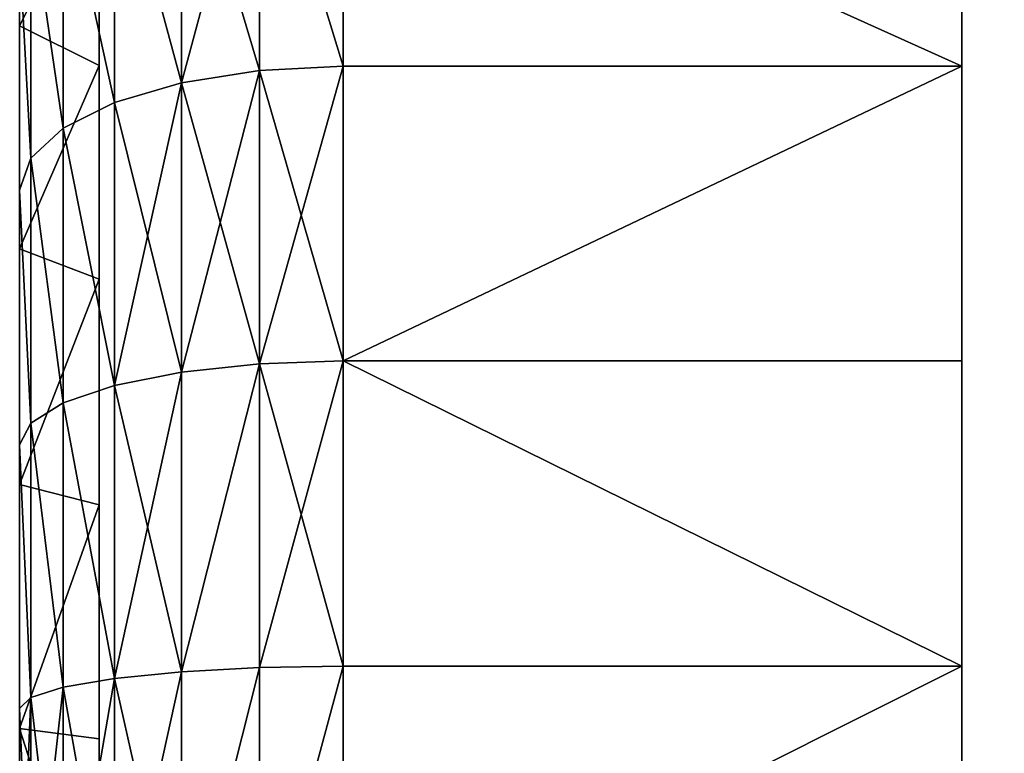
# Model space of a CAD drawing. Extents: x -434 to 496, y -460 to 477.
# Drawn here: x -332 to -320, y -75 to -66 of the extents above; entities that cross this region are included whole.
import ezdxf

# ---------------------------------------------------------------- set-up
doc = ezdxf.new("R2010")
doc.units = 0
doc.header["$MEASUREMENT"] = 0
doc.layers.get('0').update_dxf_attribs({"color": 13, "linetype": 'CONTINUOUS'})
doc.layers.add('1_CHAIRS', color=22, linetype='CONTINUOUS')

# ---------------------------------------------------------------- blocks, each defined once
blk = doc.blocks.new('GROUP_64')
for p, q in [((2.4712, 9.7468, 0.8744), (2.4712, 8.9816, 0.497)), ((2.4712, 9.7468, 12.172), (2.4712, 8.9816, 12.5493)), ((2.7006, 9.7316, 12.1458), (2.7006, 8.97, 12.5214)), ((2.7006, 8.97, 0.525), (2.7006, 9.7316, 0.9006)), ((2.9143, 9.6873, 12.0689), (2.9143, 8.936, 12.4394)), ((2.9143, 8.936, 0.607), (2.9143, 9.6873, 0.9774)), ((3.0979, 9.6167, 11.9467), (3.0979, 8.882, 12.309)), ((3.0979, 8.882, 0.7374), (3.0979, 9.6167, 1.0997)), ((3.2387, 9.5247, 11.7874), (3.2387, 8.8116, 12.1391)), ((3.2387, 8.8116, 0.9073), (3.2387, 9.5247, 1.259)), ((3.3273, 9.4176, 11.6019), (3.3273, 8.7296, 11.9412)), ((3.3273, 8.7296, 1.1052), (3.3273, 9.4176, 1.4445)), ((3.3575, 9.3027, 1.6435), (3.3575, 8.6417, 1.3176)), ((3.3575, 8.6417, 11.7288), (3.3575, 9.3027, 11.4028)), ((3.3575, 9.0931, 2.0066), (3.14, 8.9842, 2.1953)), ((3.3575, 9.0931, 11.0398), (3.14, 8.9842, 10.8511)), ((2.4712, 8.9816, 0.497), (0.7752, 8.9816, 0.497)), ((2.4712, 8.9816, 12.5493), (0.7752, 8.9816, 12.5493)), ((2.4712, 8.9816, 0.497), (2.4712, 8.1736, 0.2228)), ((2.4712, 8.1736, 12.8236), (2.4712, 8.9816, 12.5493)), ((2.7006, 8.97, 12.5214), (2.4712, 8.9816, 12.5493)), ((2.7006, 8.97, 0.525), (2.4712, 8.9816, 0.497)), ((2.9143, 8.936, 12.4394), (2.7006, 8.97, 12.5214)), ((2.7006, 8.97, 12.5214), (2.7006, 8.1658, 12.7944)), ((2.7006, 8.1658, 0.252), (2.7006, 8.97, 0.525)), ((2.9143, 8.936, 0.607), (2.7006, 8.97, 0.525)), ((3.0979, 8.882, 12.309), (2.9143, 8.936, 12.4394)), ((2.9143, 8.936, 12.4394), (2.9143, 8.1428, 12.7087)), ((2.9143, 8.1428, 0.3377), (2.9143, 8.936, 0.607)), ((3.0979, 8.882, 0.7374), (2.9143, 8.936, 0.607)), ((3.2387, 8.8116, 12.1391), (3.0979, 8.882, 12.309)), ((3.0979, 8.882, 12.309), (3.0979, 8.1063, 12.5723)), ((3.0979, 8.1063, 0.4741), (3.0979, 8.882, 0.7374)), ((3.2387, 8.8116, 0.9073), (3.0979, 8.882, 0.7374)), ((3.3273, 8.7296, 11.9412), (3.2387, 8.8116, 12.1391)), ((3.2387, 8.8116, 12.1391), (3.2387, 8.0587, 12.3947)), ((3.2387, 8.0587, 0.6517), (3.2387, 8.8116, 0.9073)), ((3.3273, 8.7296, 1.1052), (3.2387, 8.8116, 0.9073)), ((3.3575, 8.6417, 11.7288), (3.3273, 8.7296, 11.9412)), ((3.3273, 8.7296, 11.9412), (3.3273, 8.0033, 12.1878)), ((3.3273, 8.0033, 0.8586), (3.3273, 8.7296, 1.1052)), ((3.3575, 8.6417, 1.3176), (3.3273, 8.7296, 1.1052)), ((3.3575, 8.6417, 1.3176), (3.3575, 7.9438, 1.0807)), ((3.3575, 7.9438, 11.9657), (3.3575, 8.6417, 11.7288)), ((3.3575, 8.4813, 1.7049), (3.14, 8.3979, 1.9062)), ((3.3575, 8.4813, 11.3415), (3.14, 8.3979, 11.1402)), ((2.4712, 8.1736, 12.8236), (0.7752, 8.1736, 12.8236)), ((2.4712, 8.1736, 0.2228), (0.7752, 8.1736, 0.2228)), ((2.7006, 8.1658, 0.252), (2.4712, 8.1736, 0.2228)), ((2.4712, 7.3368, 0.0563), (2.4712, 8.1736, 0.2228)), ((2.7006, 8.1658, 12.7944), (2.4712, 8.1736, 12.8236)), ((2.4712, 8.1736, 12.8236), (2.4712, 7.3368, 12.99)), ((2.7006, 7.3329, 0.0863), (2.7006, 8.1658, 0.252)), ((2.9143, 8.1428, 0.3377), (2.7006, 8.1658, 0.252)), ((2.9143, 8.1428, 12.7087), (2.7006, 8.1658, 12.7944)), ((2.7006, 8.1658, 12.7944), (2.7006, 7.3329, 12.96)), ((2.9143, 7.3213, 0.1743), (2.9143, 8.1428, 0.3377)), ((3.0979, 8.1063, 0.4741), (2.9143, 8.1428, 0.3377)), ((3.0979, 8.1063, 12.5723), (2.9143, 8.1428, 12.7087)), ((2.9143, 8.1428, 12.7087), (2.9143, 7.3213, 12.8721)), ((3.0979, 7.3029, 0.3142), (3.0979, 8.1063, 0.4741)), ((3.2387, 8.0587, 0.6517), (3.0979, 8.1063, 0.4741)), ((3.2387, 8.0587, 12.3947), (3.0979, 8.1063, 12.5723)), ((3.0979, 8.1063, 12.5723), (3.0979, 7.3029, 12.7321)), ((3.2387, 7.2789, 0.4966), (3.2387, 8.0587, 0.6517)), ((3.3273, 8.0033, 0.8586), (3.2387, 8.0587, 0.6517)), ((3.3273, 8.0033, 12.1878), (3.2387, 8.0587, 12.3947)), ((3.2387, 8.0587, 12.3947), (3.2387, 7.2789, 12.5498)), ((3.3273, 7.2509, 0.709), (3.3273, 8.0033, 0.8586)), ((3.3575, 7.9438, 1.0807), (3.3273, 8.0033, 0.8586)), ((3.3575, 7.9438, 11.9657), (3.3273, 8.0033, 12.1878)), ((3.3273, 8.0033, 12.1878), (3.3273, 7.2509, 12.3374)), ((3.3575, 7.9438, 1.0807), (3.3575, 7.2209, 0.9369)), ((3.3575, 7.2209, 12.1095), (3.3575, 7.9438, 11.9657)), ((3.3575, 7.8353, 1.4856), (3.14, 7.7789, 1.696)), ((3.3575, 7.8353, 11.5608), (3.14, 7.7789, 11.3503)), ((2.4712, 7.3368, 0.0563), (0.7752, 7.3368, 0.0563)), ((2.4712, 7.3368, 12.99), (0.7752, 7.3368, 12.99)), ((2.4712, 7.3368, 0.0563), (2.4712, 6.4854, 0.0005)), ((2.4712, 7.3368, 12.99), (2.4712, 6.4854, 13.0458)), ((2.4712, 7.3368, 12.99), (2.7006, 7.3329, 12.96)), ((2.4712, 7.3368, 0.0563), (2.7006, 7.3329, 0.0863)), ((2.7006, 7.3329, 12.96), (2.7006, 6.4854, 13.0156)), ((2.7006, 7.3329, 12.96), (2.9143, 7.3213, 12.8721)), ((2.7006, 7.3329, 0.0863), (2.9143, 7.3213, 0.1743)), ((2.7006, 6.4854, 0.0308), (2.7006, 7.3329, 0.0863)), ((2.9143, 7.3213, 12.8721), (2.9143, 6.4854, 12.9269)), ((2.9143, 7.3213, 12.8721), (3.0979, 7.3029, 12.7321)), ((2.9143, 7.3213, 0.1743), (3.0979, 7.3029, 0.3142)), ((2.9143, 6.4854, 0.1195), (2.9143, 7.3213, 0.1743)), ((3.0979, 7.3029, 12.7321), (3.0979, 6.4854, 12.7857)), ((3.0979, 7.3029, 12.7321), (3.2387, 7.2789, 12.5498)), ((3.0979, 7.3029, 0.3142), (3.2387, 7.2789, 0.4966)), ((3.0979, 6.4854, 0.2607), (3.0979, 7.3029, 0.3142)), ((3.2387, 7.2789, 12.5498), (3.2387, 6.4854, 12.6018)), ((3.2387, 7.2789, 12.5498), (3.3273, 7.2509, 12.3374)), ((3.2387, 7.2789, 0.4966), (3.3273, 7.2509, 0.709)), ((3.2387, 6.4854, 0.4446), (3.2387, 7.2789, 0.4966)), ((3.3273, 7.2509, 12.3374), (3.3273, 6.4854, 12.3876)), ((3.3273, 7.2509, 12.3374), (3.3575, 7.2209, 12.1095)), ((3.3273, 7.2509, 0.709), (3.3575, 7.2209, 0.9369)), ((3.3273, 6.4854, 0.6588), (3.3273, 7.2509, 0.709)), ((3.3575, 7.2209, 0.9369), (3.3575, 6.4854, 0.8887)), ((3.3575, 6.4854, 12.1577), (3.3575, 7.2209, 12.1095)), ((3.3575, 7.1662, 1.3525), (3.14, 7.1377, 1.5685)), ((3.3575, 7.1662, 11.6939), (3.14, 7.1377, 11.4779))]:
    blk.add_line(p, q)
at = {"extrusion": (-1, -4.58224e-17, -6.03264e-18)}
blk.add_circle((-6.4854, 6.5232, -0.7752), 6.5227, dxfattribs=at)
at = {"extrusion": (-1, 1.3444e-16, 1.76993e-17)}
blk.add_circle((-6.4854, 6.5232, -3.3575), 5.2153, dxfattribs=at)
at = {"extrusion": (-1, -4.70699e-16, 2.21063e-15)}
blk.add_circle((-6.4854, 6.5232, -3.14), 4.9974, dxfattribs=at)
mesh = blk.add_polyface()
corners = [(0.7752, 0.0186, 7.3746), (0.7752, 0.0186, 5.6718), (0.7752, -0.0372, 6.5232), (0.7752, 0.185, 8.2114), (0.7752, 0.185, 4.835), (0.7752, 0.4593, 9.0193), (0.7752, 0.4593, 4.0271), (0.7752, 0.8367, 9.7845), (0.7752, 0.8367, 3.2619), (0.7752, 1.3107, 10.4939), (0.7752, 1.3107, 2.5524), (0.7752, 1.8732, 11.1354), (0.7752, 1.8732, 1.911), (0.7752, 2.5147, 11.698), (0.7752, 2.5147, 1.3484), (0.7752, 3.2241, 12.172), (0.7752, 3.2241, 0.8744), (0.7752, 3.9893, 12.5493), (0.7752, 3.9893, 0.497), (0.7752, 4.7973, 12.8236), (0.7752, 4.7973, 0.2228), (0.7752, 5.6341, 12.99), (0.7752, 5.6341, 0.0563), (0.7752, 6.4854, 13.0458), (0.7752, 6.4854, 0.0005), (0.7752, 7.3368, 12.99), (0.7752, 7.3368, 0.0563), (0.7752, 8.1736, 12.8236), (0.7752, 8.1736, 0.2228), (0.7752, 8.9816, 12.5493), (0.7752, 8.9816, 0.497), (0.7752, 9.7468, 12.172), (0.7752, 9.7468, 0.8744), (0.7752, 10.4562, 11.698), (0.7752, 10.4562, 1.3484), (0.7752, 11.0977, 11.1354), (0.7752, 11.0977, 1.911), (0.7752, 11.6602, 10.4939), (0.7752, 11.6602, 2.5524), (0.7752, 12.1342, 9.7845), (0.7752, 12.1342, 3.2619), (0.7752, 12.5116, 9.0193), (0.7752, 12.5116, 4.0271), (0.7752, 12.7858, 8.2114), (0.7752, 12.7858, 4.835), (0.7752, 12.9523, 7.3746), (0.7752, 12.9523, 5.6718), (0.7752, 13.0081, 6.5232)]
mesh.append_faces([[corners[k] for k in face] for face in [(0, 1, 2), (46, 45, 47)]], dxfattribs={"vtx0": -1})
mesh.append_faces([[corners[k] for k in face] for face in [(1, 3, 4), (4, 5, 6), (6, 7, 8), (8, 9, 10), (10, 11, 12), (12, 13, 14), (14, 15, 16), (16, 17, 18), (18, 19, 20), (20, 21, 22), (22, 23, 24), (24, 25, 26), (26, 27, 28), (28, 29, 30), (30, 31, 32), (32, 33, 34), (34, 35, 36), (36, 37, 38), (38, 39, 40), (40, 41, 42), (42, 43, 44), (44, 45, 46)]], dxfattribs={"vtx0": -1, "vtx1": -1})
mesh.append_faces([[corners[k] for k in face] for face in [(1, 0, 3), (4, 3, 5), (6, 5, 7), (8, 7, 9), (10, 9, 11), (12, 11, 13), (14, 13, 15), (16, 15, 17), (18, 17, 19), (20, 19, 21), (22, 21, 23), (24, 23, 25), (26, 25, 27), (28, 27, 29), (30, 29, 31), (32, 31, 33), (34, 33, 35), (36, 35, 37), (38, 37, 39), (40, 39, 41), (42, 41, 43), (44, 43, 45)]], dxfattribs={"vtx0": -1, "vtx2": -1})
mesh = blk.add_polyface()
corners = [(3.3575, 1.2798, 4.3669), (3.3575, 1.2701, 6.5232), (3.3575, 1.0429, 5.0649), (3.3575, 1.3147, 5.8425), (3.3575, 1.6058, 3.7059), (3.3575, 1.4478, 5.1734), (3.3575, 1.6671, 4.5274), (3.3575, 2.0153, 3.0931), (3.3575, 1.9688, 3.9155), (3.3575, 2.3478, 3.3483), (3.3575, 2.5012, 2.539), (3.3575, 2.7976, 2.8354), (3.3575, 3.0554, 2.053), (3.3575, 3.3106, 2.3856), (3.3575, 3.6682, 1.6435), (3.3575, 3.8778, 2.0066), (3.3575, 4.3292, 1.3176), (3.3575, 4.4896, 1.7049), (3.3575, 5.0271, 1.0807), (3.3575, 5.1356, 1.4856), (3.3575, 5.75, 0.9369), (3.3575, 5.8047, 1.3525), (3.3575, 6.4854, 0.8887), (3.3575, 6.4854, 1.3079), (3.3575, 7.2209, 0.9369), (3.3575, 7.1662, 1.3525), (3.3575, 7.8353, 1.4856), (3.3575, 7.9438, 1.0807), (3.3575, 8.4813, 1.7049), (3.3575, 8.6417, 1.3176), (3.3575, 9.0931, 2.0066), (3.3575, 9.3027, 1.6435), (3.3575, 9.6603, 2.3856), (3.3575, 9.9155, 2.053), (3.3575, 10.1732, 2.8354), (3.3575, 10.4696, 2.539), (3.3575, 10.623, 3.3483), (3.3575, 10.9556, 3.0931), (3.3575, 11.002, 3.9155), (3.3575, 11.3651, 3.7059), (3.3575, 11.3038, 4.5274), (3.3575, 11.5231, 5.1734), (3.3575, 11.6911, 4.3669), (3.3575, 11.6561, 5.8425), (3.3575, 11.7008, 6.5232), (3.3575, 11.928, 5.0649), (3.3575, 11.928, 7.9815), (3.3575, 12.0718, 7.2586), (3.3575, 12.0718, 5.7877), (3.3575, 12.12, 6.5232), (3.3575, 0.8991, 5.7877), (3.3575, 0.8991, 7.2586), (3.3575, 0.8509, 6.5232), (3.3575, 1.0429, 7.9815), (3.3575, 1.2798, 8.6794), (3.3575, 1.3147, 7.2039), (3.3575, 1.6058, 9.3404), (3.3575, 1.4478, 7.873), (3.3575, 1.6671, 8.519), (3.3575, 2.0153, 9.9533), (3.3575, 1.9688, 9.1309), (3.3575, 2.3478, 9.6981), (3.3575, 2.5012, 10.5074), (3.3575, 2.7976, 10.211), (3.3575, 3.0554, 10.9934), (3.3575, 3.3106, 10.6608), (3.3575, 3.6682, 11.4028), (3.3575, 3.8778, 11.0398), (3.3575, 4.3292, 11.7288), (3.3575, 4.4896, 11.3415), (3.3575, 5.0271, 11.9657), (3.3575, 5.1356, 11.5608), (3.3575, 5.75, 12.1095), (3.3575, 5.8047, 11.6939), (3.3575, 6.4854, 12.1577), (3.3575, 6.4854, 11.7385), (3.3575, 7.1662, 11.6939), (3.3575, 7.2209, 12.1095), (3.3575, 7.8353, 11.5608), (3.3575, 7.9438, 11.9657), (3.3575, 8.4813, 11.3415), (3.3575, 8.6417, 11.7288), (3.3575, 9.0931, 11.0398), (3.3575, 9.3027, 11.4028), (3.3575, 9.6603, 10.6608), (3.3575, 9.9155, 10.9934), (3.3575, 10.1732, 10.211), (3.3575, 10.4696, 10.5074), (3.3575, 10.623, 9.6981), (3.3575, 10.9556, 9.9533), (3.3575, 11.002, 9.1309), (3.3575, 11.3651, 9.3404), (3.3575, 11.3038, 8.519), (3.3575, 11.5231, 7.873), (3.3575, 11.6911, 8.6794), (3.3575, 11.6561, 7.2039)]
mesh.append_faces([[corners[k] for k in face] for face in [(47, 48, 49), (50, 51, 52)]], dxfattribs={"vtx0": -1})
mesh.append_faces([[corners[k] for k in face] for face in [(0, 1, 2), (1, 0, 3), (3, 4, 5), (5, 4, 6), (6, 7, 8), (8, 7, 9), (9, 10, 11), (11, 12, 13), (13, 14, 15), (15, 16, 17), (17, 18, 19), (19, 20, 21), (21, 22, 23), (23, 24, 25), (25, 24, 26), (26, 27, 28), (28, 29, 30), (30, 31, 32), (32, 33, 34), (34, 35, 36), (36, 37, 38), (38, 39, 40), (40, 39, 41), (41, 42, 43), (43, 42, 44), (46, 45, 47), (51, 50, 53), (53, 2, 54), (54, 55, 56), (56, 58, 59), (59, 61, 62), (62, 63, 64), (64, 65, 66), (66, 67, 68), (68, 69, 70), (70, 71, 72), (72, 73, 74), (74, 76, 77), (77, 78, 79), (79, 80, 81), (81, 82, 83), (83, 84, 85), (85, 86, 87), (87, 88, 89), (89, 90, 91), (91, 93, 94), (94, 44, 46)]], dxfattribs={"vtx0": -1, "vtx1": -1})
mesh.append_faces([[corners[k] for k in face] for face in [(44, 45, 46), (54, 2, 1)]], dxfattribs={"vtx0": -1, "vtx1": -1, "vtx2": -1})
mesh.append_faces([[corners[k] for k in face] for face in [(3, 0, 4), (6, 4, 7), (9, 7, 10), (11, 10, 12), (13, 12, 14), (15, 14, 16), (17, 16, 18), (19, 18, 20), (21, 20, 22), (23, 22, 24), (26, 24, 27), (28, 27, 29), (30, 29, 31), (32, 31, 33), (34, 33, 35), (36, 35, 37), (38, 37, 39), (41, 39, 42), (44, 42, 45), (47, 45, 48), (53, 50, 2), (54, 1, 55), (56, 55, 57), (56, 57, 58), (59, 58, 60), (59, 60, 61), (62, 61, 63), (64, 63, 65), (66, 65, 67), (68, 67, 69), (70, 69, 71), (72, 71, 73), (74, 73, 75), (74, 75, 76), (77, 76, 78), (79, 78, 80), (81, 80, 82), (83, 82, 84), (85, 84, 86), (87, 86, 88), (89, 88, 90), (91, 90, 92), (91, 92, 93), (94, 93, 95), (94, 95, 44)]], dxfattribs={"vtx0": -1, "vtx2": -1})
mesh = blk.add_polyface()
corners = [(3.14, 1.5308, 5.8709), (3.14, 1.5308, 7.1755), (3.14, 1.488, 6.5232), (3.14, 1.6583, 7.8166), (3.14, 1.6583, 5.2298), (3.14, 1.8684, 8.4356), (3.14, 1.8684, 4.6108), (3.14, 2.1575, 9.0219), (3.14, 2.1575, 4.0245), (3.14, 2.5207, 9.5654), (3.14, 2.5207, 3.4809), (3.14, 2.9517, 10.0569), (3.14, 2.9517, 2.9895), (3.14, 3.4432, 10.4879), (3.14, 3.4432, 2.5585), (3.14, 3.9867, 10.8511), (3.14, 3.9867, 2.1953), (3.14, 4.573, 11.1402), (3.14, 4.573, 1.9062), (3.14, 5.192, 11.3503), (3.14, 5.192, 1.696), (3.14, 5.8331, 1.5685), (3.14, 5.8331, 11.4779), (3.14, 6.4854, 11.5206), (3.14, 6.4854, 1.5258), (3.14, 7.1377, 11.4779), (3.14, 7.1377, 1.5685), (3.14, 7.7789, 1.696), (3.14, 7.7789, 11.3503), (3.14, 8.3979, 1.9062), (3.14, 8.3979, 11.1402), (3.14, 8.9842, 10.8511), (3.14, 8.9842, 2.1953), (3.14, 9.5277, 10.4879), (3.14, 9.5277, 2.5585), (3.14, 10.0192, 2.9895), (3.14, 10.0192, 10.0569), (3.14, 10.4502, 9.5654), (3.14, 10.4502, 3.4809), (3.14, 10.8133, 9.0219), (3.14, 10.8133, 4.0245), (3.14, 11.1025, 8.4356), (3.14, 11.1025, 4.6108), (3.14, 11.3126, 5.2298), (3.14, 11.3126, 7.8166), (3.14, 11.4401, 5.8709), (3.14, 11.4401, 7.1755), (3.14, 11.4829, 6.5232)]
mesh.append_faces([[corners[k] for k in face] for face in [(0, 1, 2), (46, 45, 47)]], dxfattribs={"vtx0": -1})
mesh.append_faces([[corners[k] for k in face] for face in [(1, 0, 3), (3, 4, 5), (5, 6, 7), (7, 8, 9), (9, 10, 11), (11, 12, 13), (13, 14, 15), (15, 16, 17), (17, 18, 19), (19, 21, 22), (22, 21, 23), (23, 24, 25), (25, 27, 28), (28, 29, 30), (30, 29, 31), (31, 32, 33), (33, 35, 36), (36, 35, 37), (37, 38, 39), (39, 40, 41), (41, 43, 44), (44, 45, 46)]], dxfattribs={"vtx0": -1, "vtx1": -1})
mesh.append_faces([[corners[k] for k in face] for face in [(3, 0, 4), (5, 4, 6), (7, 6, 8), (9, 8, 10), (11, 10, 12), (13, 12, 14), (15, 14, 16), (17, 16, 18), (19, 18, 20), (19, 20, 21), (23, 21, 24), (25, 24, 26), (25, 26, 27), (28, 27, 29), (31, 29, 32), (33, 32, 34), (33, 34, 35), (37, 35, 38), (39, 38, 40), (41, 40, 42), (41, 42, 43), (44, 43, 45)]], dxfattribs={"vtx0": -1, "vtx2": -1})
mesh = blk.add_polyface()
corners = [(2.4712, 9.7468, 0.8744), (0.7752, 8.9816, 0.497), (0.7752, 9.7468, 0.8744), (2.4712, 8.9816, 0.497)]
mesh.append_faces([[corners[k] for k in face] for face in [(0, 1, 2), (1, 0, 3)]], dxfattribs={"vtx0": -1})
mesh = blk.add_polyface()
corners = [(0.7752, 8.9816, 12.5493), (2.4712, 9.7468, 12.172), (0.7752, 9.7468, 12.172), (2.4712, 8.9816, 12.5493)]
mesh.append_faces([[corners[k] for k in face] for face in [(0, 1, 2), (1, 0, 3)]], dxfattribs={"vtx0": -1})
mesh = blk.add_polyface()
corners = [(2.4712, 8.9816, 12.5493), (2.7006, 9.7316, 12.1458), (2.4712, 9.7468, 12.172), (2.7006, 8.97, 12.5214)]
mesh.append_faces([[corners[k] for k in face] for face in [(0, 1, 2), (1, 0, 3)]], dxfattribs={"vtx0": -1})
mesh = blk.add_polyface()
corners = [(2.7006, 9.7316, 0.9006), (2.4712, 8.9816, 0.497), (2.4712, 9.7468, 0.8744), (2.7006, 8.97, 0.525)]
mesh.append_faces([[corners[k] for k in face] for face in [(0, 1, 2), (1, 0, 3)]], dxfattribs={"vtx0": -1})
mesh = blk.add_polyface()
corners = [(2.9143, 8.936, 12.4394), (2.7006, 9.7316, 12.1458), (2.7006, 8.97, 12.5214), (2.9143, 9.6873, 12.0689)]
mesh.append_faces([[corners[k] for k in face] for face in [(0, 1, 2), (1, 0, 3)]], dxfattribs={"vtx0": -1})
mesh = blk.add_polyface()
corners = [(2.9143, 9.6873, 0.9774), (2.7006, 8.97, 0.525), (2.7006, 9.7316, 0.9006), (2.9143, 8.936, 0.607)]
mesh.append_faces([[corners[k] for k in face] for face in [(0, 1, 2), (1, 0, 3)]], dxfattribs={"vtx0": -1})
mesh = blk.add_polyface()
corners = [(2.9143, 8.936, 12.4394), (3.0979, 9.6167, 11.9467), (2.9143, 9.6873, 12.0689), (3.0979, 8.882, 12.309)]
mesh.append_faces([[corners[k] for k in face] for face in [(0, 1, 2), (1, 0, 3)]], dxfattribs={"vtx0": -1})
mesh = blk.add_polyface()
corners = [(3.0979, 9.6167, 1.0997), (2.9143, 8.936, 0.607), (2.9143, 9.6873, 0.9774), (3.0979, 8.882, 0.7374)]
mesh.append_faces([[corners[k] for k in face] for face in [(0, 1, 2), (1, 0, 3)]], dxfattribs={"vtx0": -1})
mesh = blk.add_polyface()
corners = [(3.14, 9.5277, 10.4879), (3.3575, 9.0931, 11.0398), (3.14, 8.9842, 10.8511), (3.3575, 9.6603, 10.6608)]
mesh.append_faces([[corners[k] for k in face] for face in [(0, 1, 2), (1, 0, 3)]], dxfattribs={"vtx0": -1})
mesh = blk.add_polyface()
corners = [(3.3575, 9.0931, 2.0066), (3.14, 9.5277, 2.5585), (3.14, 8.9842, 2.1953), (3.3575, 9.6603, 2.3856)]
mesh.append_faces([[corners[k] for k in face] for face in [(0, 1, 2), (1, 0, 3)]], dxfattribs={"vtx0": -1})
mesh = blk.add_polyface()
corners = [(3.2387, 9.5247, 11.7874), (3.0979, 8.882, 12.309), (3.2387, 8.8116, 12.1391), (3.0979, 9.6167, 11.9467)]
mesh.append_faces([[corners[k] for k in face] for face in [(0, 1, 2), (1, 0, 3)]], dxfattribs={"vtx0": -1})
mesh = blk.add_polyface()
corners = [(3.0979, 8.882, 0.7374), (3.2387, 9.5247, 1.259), (3.2387, 8.8116, 0.9073), (3.0979, 9.6167, 1.0997)]
mesh.append_faces([[corners[k] for k in face] for face in [(0, 1, 2), (1, 0, 3)]], dxfattribs={"vtx0": -1})
mesh = blk.add_polyface()
corners = [(3.3273, 9.4176, 11.6019), (3.2387, 8.8116, 12.1391), (3.3273, 8.7296, 11.9412), (3.2387, 9.5247, 11.7874)]
mesh.append_faces([[corners[k] for k in face] for face in [(0, 1, 2), (1, 0, 3)]], dxfattribs={"vtx0": -1})
mesh = blk.add_polyface()
corners = [(3.2387, 8.8116, 0.9073), (3.3273, 9.4176, 1.4445), (3.3273, 8.7296, 1.1052), (3.2387, 9.5247, 1.259)]
mesh.append_faces([[corners[k] for k in face] for face in [(0, 1, 2), (1, 0, 3)]], dxfattribs={"vtx0": -1})
mesh = blk.add_polyface()
corners = [(3.3575, 9.3027, 11.4028), (3.3273, 8.7296, 11.9412), (3.3575, 8.6417, 11.7288), (3.3273, 9.4176, 11.6019)]
mesh.append_faces([[corners[k] for k in face] for face in [(0, 1, 2), (1, 0, 3)]], dxfattribs={"vtx0": -1})
mesh = blk.add_polyface()
corners = [(3.3273, 8.7296, 1.1052), (3.3575, 9.3027, 1.6435), (3.3575, 8.6417, 1.3176), (3.3273, 9.4176, 1.4445)]
mesh.append_faces([[corners[k] for k in face] for face in [(0, 1, 2), (1, 0, 3)]], dxfattribs={"vtx0": -1})
mesh = blk.add_polyface()
corners = [(3.14, 8.9842, 10.8511), (3.3575, 8.4813, 11.3415), (3.14, 8.3979, 11.1402), (3.3575, 9.0931, 11.0398)]
mesh.append_faces([[corners[k] for k in face] for face in [(0, 1, 2), (1, 0, 3)]], dxfattribs={"vtx0": -1})
mesh = blk.add_polyface()
corners = [(3.3575, 8.4813, 1.7049), (3.14, 8.9842, 2.1953), (3.14, 8.3979, 1.9062), (3.3575, 9.0931, 2.0066)]
mesh.append_faces([[corners[k] for k in face] for face in [(0, 1, 2), (1, 0, 3)]], dxfattribs={"vtx0": -1})
mesh = blk.add_polyface()
corners = [(0.7752, 8.9816, 0.497), (2.4712, 8.1736, 0.2228), (0.7752, 8.1736, 0.2228), (2.4712, 8.9816, 0.497)]
mesh.append_faces([[corners[k] for k in face] for face in [(0, 1, 2), (1, 0, 3)]], dxfattribs={"vtx0": -1})
mesh = blk.add_polyface()
corners = [(2.4712, 8.1736, 12.8236), (0.7752, 8.9816, 12.5493), (0.7752, 8.1736, 12.8236), (2.4712, 8.9816, 12.5493)]
mesh.append_faces([[corners[k] for k in face] for face in [(0, 1, 2), (1, 0, 3)]], dxfattribs={"vtx0": -1})
mesh = blk.add_polyface()
corners = [(2.7006, 8.1658, 12.7944), (2.4712, 8.9816, 12.5493), (2.4712, 8.1736, 12.8236), (2.7006, 8.97, 12.5214)]
mesh.append_faces([[corners[k] for k in face] for face in [(0, 1, 2), (1, 0, 3)]], dxfattribs={"vtx0": -1})
mesh = blk.add_polyface()
corners = [(2.7006, 8.97, 0.525), (2.4712, 8.1736, 0.2228), (2.4712, 8.9816, 0.497), (2.7006, 8.1658, 0.252)]
mesh.append_faces([[corners[k] for k in face] for face in [(0, 1, 2), (1, 0, 3)]], dxfattribs={"vtx0": -1})
mesh = blk.add_polyface()
corners = [(2.9143, 8.1428, 12.7087), (2.7006, 8.97, 12.5214), (2.7006, 8.1658, 12.7944), (2.9143, 8.936, 12.4394)]
mesh.append_faces([[corners[k] for k in face] for face in [(0, 1, 2), (1, 0, 3)]], dxfattribs={"vtx0": -1})
mesh = blk.add_polyface()
corners = [(2.9143, 8.936, 0.607), (2.7006, 8.1658, 0.252), (2.7006, 8.97, 0.525), (2.9143, 8.1428, 0.3377)]
mesh.append_faces([[corners[k] for k in face] for face in [(0, 1, 2), (1, 0, 3)]], dxfattribs={"vtx0": -1})
mesh = blk.add_polyface()
corners = [(3.0979, 8.1063, 12.5723), (2.9143, 8.936, 12.4394), (2.9143, 8.1428, 12.7087), (3.0979, 8.882, 12.309)]
mesh.append_faces([[corners[k] for k in face] for face in [(0, 1, 2), (1, 0, 3)]], dxfattribs={"vtx0": -1})
mesh = blk.add_polyface()
corners = [(3.0979, 8.882, 0.7374), (2.9143, 8.1428, 0.3377), (2.9143, 8.936, 0.607), (3.0979, 8.1063, 0.4741)]
mesh.append_faces([[corners[k] for k in face] for face in [(0, 1, 2), (1, 0, 3)]], dxfattribs={"vtx0": -1})
mesh = blk.add_polyface()
corners = [(3.2387, 8.8116, 12.1391), (3.0979, 8.1063, 12.5723), (3.2387, 8.0587, 12.3947), (3.0979, 8.882, 12.309)]
mesh.append_faces([[corners[k] for k in face] for face in [(0, 1, 2), (1, 0, 3)]], dxfattribs={"vtx0": -1})
mesh = blk.add_polyface()
corners = [(3.0979, 8.1063, 0.4741), (3.2387, 8.8116, 0.9073), (3.2387, 8.0587, 0.6517), (3.0979, 8.882, 0.7374)]
mesh.append_faces([[corners[k] for k in face] for face in [(0, 1, 2), (1, 0, 3)]], dxfattribs={"vtx0": -1})
mesh = blk.add_polyface()
corners = [(3.3273, 8.7296, 11.9412), (3.2387, 8.0587, 12.3947), (3.3273, 8.0033, 12.1878), (3.2387, 8.8116, 12.1391)]
mesh.append_faces([[corners[k] for k in face] for face in [(0, 1, 2), (1, 0, 3)]], dxfattribs={"vtx0": -1})
mesh = blk.add_polyface()
corners = [(3.2387, 8.0587, 0.6517), (3.3273, 8.7296, 1.1052), (3.3273, 8.0033, 0.8586), (3.2387, 8.8116, 0.9073)]
mesh.append_faces([[corners[k] for k in face] for face in [(0, 1, 2), (1, 0, 3)]], dxfattribs={"vtx0": -1})
mesh = blk.add_polyface()
corners = [(3.3575, 8.6417, 11.7288), (3.3273, 8.0033, 12.1878), (3.3575, 7.9438, 11.9657), (3.3273, 8.7296, 11.9412)]
mesh.append_faces([[corners[k] for k in face] for face in [(0, 1, 2), (1, 0, 3)]], dxfattribs={"vtx0": -1})
mesh = blk.add_polyface()
corners = [(3.3273, 8.0033, 0.8586), (3.3575, 8.6417, 1.3176), (3.3575, 7.9438, 1.0807), (3.3273, 8.7296, 1.1052)]
mesh.append_faces([[corners[k] for k in face] for face in [(0, 1, 2), (1, 0, 3)]], dxfattribs={"vtx0": -1})
mesh = blk.add_polyface()
corners = [(3.14, 8.3979, 11.1402), (3.3575, 7.8353, 11.5608), (3.14, 7.7789, 11.3503), (3.3575, 8.4813, 11.3415)]
mesh.append_faces([[corners[k] for k in face] for face in [(0, 1, 2), (1, 0, 3)]], dxfattribs={"vtx0": -1})
mesh = blk.add_polyface()
corners = [(3.3575, 7.8353, 1.4856), (3.14, 8.3979, 1.9062), (3.14, 7.7789, 1.696), (3.3575, 8.4813, 1.7049)]
mesh.append_faces([[corners[k] for k in face] for face in [(0, 1, 2), (1, 0, 3)]], dxfattribs={"vtx0": -1})
mesh = blk.add_polyface()
corners = [(0.7752, 7.3368, 12.99), (2.4712, 8.1736, 12.8236), (0.7752, 8.1736, 12.8236), (2.4712, 7.3368, 12.99)]
mesh.append_faces([[corners[k] for k in face] for face in [(0, 1, 2), (1, 0, 3)]], dxfattribs={"vtx0": -1})
mesh = blk.add_polyface()
corners = [(2.4712, 8.1736, 0.2228), (0.7752, 7.3368, 0.0563), (0.7752, 8.1736, 0.2228), (2.4712, 7.3368, 0.0563)]
mesh.append_faces([[corners[k] for k in face] for face in [(0, 1, 2), (1, 0, 3)]], dxfattribs={"vtx0": -1})
mesh = blk.add_polyface()
corners = [(2.7006, 8.1658, 0.252), (2.4712, 7.3368, 0.0563), (2.4712, 8.1736, 0.2228), (2.7006, 7.3329, 0.0863)]
mesh.append_faces([[corners[k] for k in face] for face in [(0, 1, 2), (1, 0, 3)]], dxfattribs={"vtx0": -1})
mesh = blk.add_polyface()
corners = [(2.7006, 7.3329, 12.96), (2.4712, 8.1736, 12.8236), (2.4712, 7.3368, 12.99), (2.7006, 8.1658, 12.7944)]
mesh.append_faces([[corners[k] for k in face] for face in [(0, 1, 2), (1, 0, 3)]], dxfattribs={"vtx0": -1})
mesh = blk.add_polyface()
corners = [(2.7006, 8.1658, 0.252), (2.9143, 7.3213, 0.1743), (2.7006, 7.3329, 0.0863), (2.9143, 8.1428, 0.3377)]
mesh.append_faces([[corners[k] for k in face] for face in [(0, 1, 2), (1, 0, 3)]], dxfattribs={"vtx0": -1})
mesh = blk.add_polyface()
corners = [(2.9143, 7.3213, 12.8721), (2.7006, 8.1658, 12.7944), (2.7006, 7.3329, 12.96), (2.9143, 8.1428, 12.7087)]
mesh.append_faces([[corners[k] for k in face] for face in [(0, 1, 2), (1, 0, 3)]], dxfattribs={"vtx0": -1})
mesh = blk.add_polyface()
corners = [(3.0979, 8.1063, 0.4741), (2.9143, 7.3213, 0.1743), (2.9143, 8.1428, 0.3377), (3.0979, 7.3029, 0.3142)]
mesh.append_faces([[corners[k] for k in face] for face in [(0, 1, 2), (1, 0, 3)]], dxfattribs={"vtx0": -1})
mesh = blk.add_polyface()
corners = [(3.0979, 7.3029, 12.7321), (2.9143, 8.1428, 12.7087), (2.9143, 7.3213, 12.8721), (3.0979, 8.1063, 12.5723)]
mesh.append_faces([[corners[k] for k in face] for face in [(0, 1, 2), (1, 0, 3)]], dxfattribs={"vtx0": -1})
mesh = blk.add_polyface()
corners = [(3.0979, 7.3029, 0.3142), (3.2387, 8.0587, 0.6517), (3.2387, 7.2789, 0.4966), (3.0979, 8.1063, 0.4741)]
mesh.append_faces([[corners[k] for k in face] for face in [(0, 1, 2), (1, 0, 3)]], dxfattribs={"vtx0": -1})
mesh = blk.add_polyface()
corners = [(3.2387, 8.0587, 12.3947), (3.0979, 7.3029, 12.7321), (3.2387, 7.2789, 12.5498), (3.0979, 8.1063, 12.5723)]
mesh.append_faces([[corners[k] for k in face] for face in [(0, 1, 2), (1, 0, 3)]], dxfattribs={"vtx0": -1})
mesh = blk.add_polyface()
corners = [(3.2387, 7.2789, 0.4966), (3.3273, 8.0033, 0.8586), (3.3273, 7.2509, 0.709), (3.2387, 8.0587, 0.6517)]
mesh.append_faces([[corners[k] for k in face] for face in [(0, 1, 2), (1, 0, 3)]], dxfattribs={"vtx0": -1})
mesh = blk.add_polyface()
corners = [(3.3273, 8.0033, 12.1878), (3.2387, 7.2789, 12.5498), (3.3273, 7.2509, 12.3374), (3.2387, 8.0587, 12.3947)]
mesh.append_faces([[corners[k] for k in face] for face in [(0, 1, 2), (1, 0, 3)]], dxfattribs={"vtx0": -1})
mesh = blk.add_polyface()
corners = [(3.3273, 7.2509, 0.709), (3.3575, 7.9438, 1.0807), (3.3575, 7.2209, 0.9369), (3.3273, 8.0033, 0.8586)]
mesh.append_faces([[corners[k] for k in face] for face in [(0, 1, 2), (1, 0, 3)]], dxfattribs={"vtx0": -1})
mesh = blk.add_polyface()
corners = [(3.3575, 7.9438, 11.9657), (3.3273, 7.2509, 12.3374), (3.3575, 7.2209, 12.1095), (3.3273, 8.0033, 12.1878)]
mesh.append_faces([[corners[k] for k in face] for face in [(0, 1, 2), (1, 0, 3)]], dxfattribs={"vtx0": -1})
mesh = blk.add_polyface()
corners = [(3.14, 7.7789, 11.3503), (3.3575, 7.1662, 11.6939), (3.14, 7.1377, 11.4779), (3.3575, 7.8353, 11.5608)]
mesh.append_faces([[corners[k] for k in face] for face in [(0, 1, 2), (1, 0, 3)]], dxfattribs={"vtx0": -1})
mesh = blk.add_polyface()
corners = [(3.3575, 7.1662, 1.3525), (3.14, 7.7789, 1.696), (3.14, 7.1377, 1.5685), (3.3575, 7.8353, 1.4856)]
mesh.append_faces([[corners[k] for k in face] for face in [(0, 1, 2), (1, 0, 3)]], dxfattribs={"vtx0": -1})
mesh = blk.add_polyface()
corners = [(0.7752, 7.3368, 0.0563), (2.4712, 6.4854, 0.0005), (0.7752, 6.4854, 0.0005), (2.4712, 7.3368, 0.0563)]
mesh.append_faces([[corners[k] for k in face] for face in [(0, 1, 2), (1, 0, 3)]], dxfattribs={"vtx0": -1})
mesh = blk.add_polyface()
corners = [(2.4712, 6.4854, 13.0458), (0.7752, 7.3368, 12.99), (0.7752, 6.4854, 13.0458), (2.4712, 7.3368, 12.99)]
mesh.append_faces([[corners[k] for k in face] for face in [(0, 1, 2), (1, 0, 3)]], dxfattribs={"vtx0": -1})
mesh = blk.add_polyface()
corners = [(2.7006, 6.4854, 13.0156), (2.4712, 7.3368, 12.99), (2.4712, 6.4854, 13.0458), (2.7006, 7.3329, 12.96)]
mesh.append_faces([[corners[k] for k in face] for face in [(0, 1, 2), (1, 0, 3)]], dxfattribs={"vtx0": -1})
mesh = blk.add_polyface()
corners = [(2.4712, 7.3368, 0.0563), (2.7006, 6.4854, 0.0308), (2.4712, 6.4854, 0.0005), (2.7006, 7.3329, 0.0863)]
mesh.append_faces([[corners[k] for k in face] for face in [(0, 1, 2), (1, 0, 3)]], dxfattribs={"vtx0": -1})
mesh = blk.add_polyface()
corners = [(2.9143, 6.4854, 12.9269), (2.7006, 7.3329, 12.96), (2.7006, 6.4854, 13.0156), (2.9143, 7.3213, 12.8721)]
mesh.append_faces([[corners[k] for k in face] for face in [(0, 1, 2), (1, 0, 3)]], dxfattribs={"vtx0": -1})
mesh = blk.add_polyface()
corners = [(2.7006, 7.3329, 0.0863), (2.9143, 6.4854, 0.1195), (2.7006, 6.4854, 0.0308), (2.9143, 7.3213, 0.1743)]
mesh.append_faces([[corners[k] for k in face] for face in [(0, 1, 2), (1, 0, 3)]], dxfattribs={"vtx0": -1})
mesh = blk.add_polyface()
corners = [(3.0979, 6.4854, 12.7857), (2.9143, 7.3213, 12.8721), (2.9143, 6.4854, 12.9269), (3.0979, 7.3029, 12.7321)]
mesh.append_faces([[corners[k] for k in face] for face in [(0, 1, 2), (1, 0, 3)]], dxfattribs={"vtx0": -1})
mesh = blk.add_polyface()
corners = [(3.0979, 7.3029, 0.3142), (2.9143, 6.4854, 0.1195), (2.9143, 7.3213, 0.1743), (3.0979, 6.4854, 0.2607)]
mesh.append_faces([[corners[k] for k in face] for face in [(0, 1, 2), (1, 0, 3)]], dxfattribs={"vtx0": -1})
mesh = blk.add_polyface()
corners = [(3.2387, 6.4854, 12.6018), (3.0979, 7.3029, 12.7321), (3.0979, 6.4854, 12.7857), (3.2387, 7.2789, 12.5498)]
mesh.append_faces([[corners[k] for k in face] for face in [(0, 1, 2), (1, 0, 3)]], dxfattribs={"vtx0": -1})
mesh = blk.add_polyface()
corners = [(3.0979, 6.4854, 0.2607), (3.2387, 7.2789, 0.4966), (3.2387, 6.4854, 0.4446), (3.0979, 7.3029, 0.3142)]
mesh.append_faces([[corners[k] for k in face] for face in [(0, 1, 2), (1, 0, 3)]], dxfattribs={"vtx0": -1})
mesh = blk.add_polyface()
corners = [(3.3273, 6.4854, 12.3876), (3.2387, 7.2789, 12.5498), (3.2387, 6.4854, 12.6018), (3.3273, 7.2509, 12.3374)]
mesh.append_faces([[corners[k] for k in face] for face in [(0, 1, 2), (1, 0, 3)]], dxfattribs={"vtx0": -1})
mesh = blk.add_polyface()
corners = [(3.2387, 6.4854, 0.4446), (3.3273, 7.2509, 0.709), (3.3273, 6.4854, 0.6588), (3.2387, 7.2789, 0.4966)]
mesh.append_faces([[corners[k] for k in face] for face in [(0, 1, 2), (1, 0, 3)]], dxfattribs={"vtx0": -1})
mesh = blk.add_polyface()
corners = [(3.3575, 6.4854, 12.1577), (3.3273, 7.2509, 12.3374), (3.3273, 6.4854, 12.3876), (3.3575, 7.2209, 12.1095)]
mesh.append_faces([[corners[k] for k in face] for face in [(0, 1, 2), (1, 0, 3)]], dxfattribs={"vtx0": -1})
mesh = blk.add_polyface()
corners = [(3.3273, 6.4854, 0.6588), (3.3575, 7.2209, 0.9369), (3.3575, 6.4854, 0.8887), (3.3273, 7.2509, 0.709)]
mesh.append_faces([[corners[k] for k in face] for face in [(0, 1, 2), (1, 0, 3)]], dxfattribs={"vtx0": -1})
mesh = blk.add_polyface()
corners = [(3.14, 6.4854, 11.5206), (3.3575, 7.1662, 11.6939), (3.3575, 6.4854, 11.7385), (3.14, 7.1377, 11.4779)]
mesh.append_faces([[corners[k] for k in face] for face in [(0, 1, 2), (1, 0, 3)]], dxfattribs={"vtx0": -1})
mesh = blk.add_polyface()
corners = [(3.3575, 7.1662, 1.3525), (3.14, 6.4854, 1.5258), (3.3575, 6.4854, 1.3079), (3.14, 7.1377, 1.5685)]
mesh.append_faces([[corners[k] for k in face] for face in [(0, 1, 2), (1, 0, 3)]], dxfattribs={"vtx0": -1})
blk = doc.blocks.new('GROUP_69')
blk.add_blockref('GROUP_64', (6.9729, 2.0168))
blk = doc.blocks.new('GROUP_24')
at = {"color": 250}
mesh = blk.add_polyface(dxfattribs=at)
corners = [(-172.197, -216.402, -15.027), (-176.826, -214.307, -15.681), (-194.682, -248.322, -17.563), (-104.923, -120.949, -7.405)]
mesh.append_faces([[corners[k] for k in face] for face in [(0, 1, 2), (1, 0, 3)]], dxfattribs={"vtx0": -1, "color": 250})
blk = doc.blocks.new('GROUP_27')
at = {"extrusion": (0.014866, 0.29808, -0.954425), "zscale": -1, "rotation": 359.9982232545925}
blk.add_blockref('GROUP_24', (8.259, 265.105, -38.769), dxfattribs=at)
blk = doc.blocks.new('GROUP_36')
blk.add_blockref('GROUP_27', (2.435, 0.562, 0))
blk = doc.blocks.new('GROUP_48')
at = {"color": 250, "rotation": 343.8108539452562}
blk.add_blockref('GROUP_36', (-75.694, -268.814, 62.678), dxfattribs=at)
at = {"layer": '1_CHAIRS', "color": 250, "extrusion": (-6.64935e-17, -7.29158e-33, -1), "xscale": 4.5135, "yscale": 4.513499999999999, "zscale": -4.513499999999998, "rotation": 270.0000000000007}
blk.add_blockref('GROUP_69', (-125.18, -285.162, 0.044), dxfattribs=at)

msp = doc.modelspace()

# ---------------------------------------------------------------- block references
at = {"layer": '1_CHAIRS', "color": 250, "rotation": 270.0000000001523}
msp.add_blockref('GROUP_48', (-0.112, 9.173, 0.041), dxfattribs=at)

doc.saveas('drawing.dxf')
